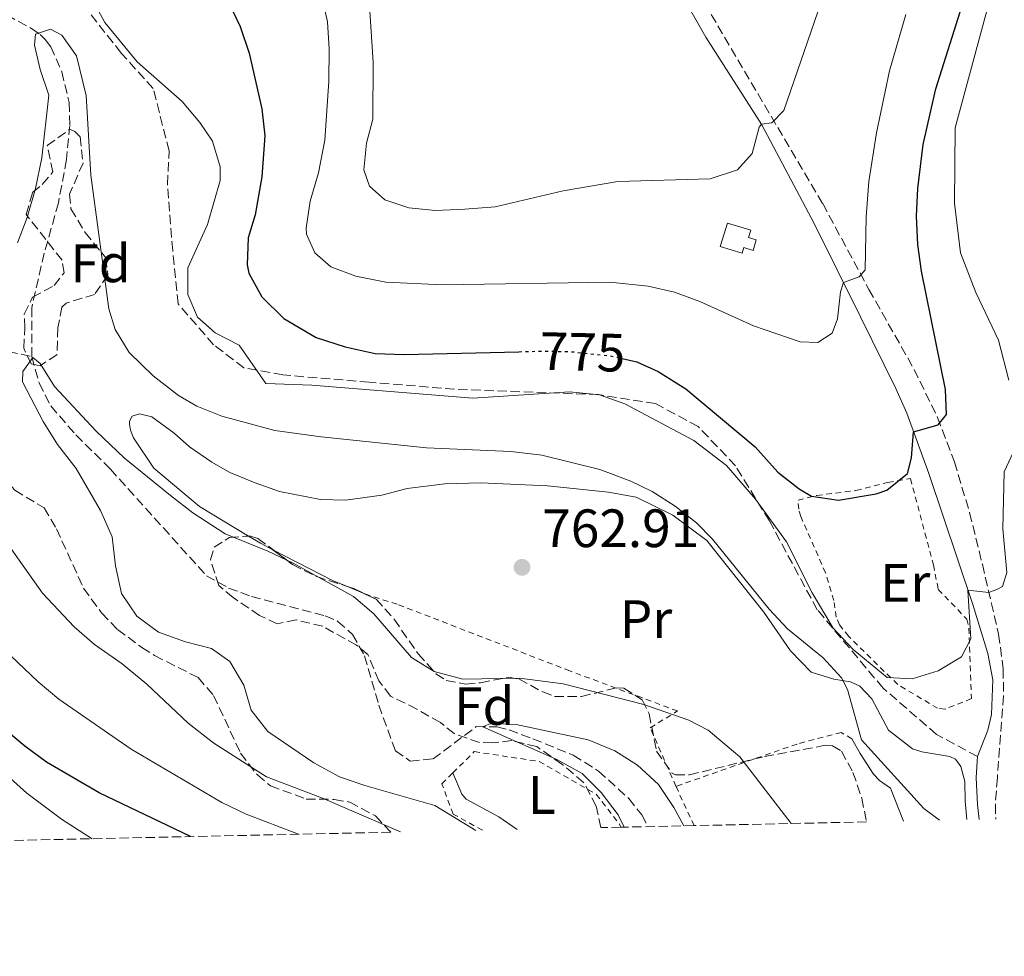
# Model space of a CAD drawing. Units: metres. Extents: x 648184 to 651641, y 4739279 to 4741666.
# Drawn here: x 649224 to 649407, y 4739279 to 4739453 of the extents above; entities that cross this region are included whole.
import ezdxf
from ezdxf.enums import TextEntityAlignment as Align

# ---------------------------------------------------------------- set-up
doc = ezdxf.new("R2010")
doc.units = ezdxf.units.M
doc.header["$MEASUREMENT"] = 0
for name, pattern in [('DGN Style 2', [1.7399219301090239, 1.043953158065414, -0.6959687720436097]), ('DGN Style 3', [2.435890702152634, 1.739921930109024, -0.6959687720436097]), ('DGN Style 5', [1.217945351076317, 0.5219765790327072, -0.6959687720436097])]:
    doc.linetypes.add(name, pattern=pattern)
for name, color, linetype, lineweight in [('Barranco lineal', 142, 'DGN Style 3', 13), ('Camino', 7, 'DGN Style 3', 0), ('Cota de curva de nivel directora', 7, 'Continuous', 0), ('Cota de punto acotado terreno', 7, 'Continuous', 0), ('Curva de nivel directora', 30, 'Continuous', 30), ('Curva de nivel directora no vista', 30, 'DGN Style 5', 30), ('Curva de nivel intermedia', 30, 'Continuous', 0), ('Depósito a nivel (sin especificar)', 1, 'Continuous', 0), ('Etiqueta de uso rústico', 92, 'Continuous', 0), ('Etiqueta de zona arbolada', 92, 'Continuous', 0), ('Límite de Concejo', 7, 'Continuous', 0), ('Línea de cambio de uso (parcela vista)', 92, 'Continuous', 0), ('Línea de muro de contención', 1, 'Continuous', 13), ('Margen derecho', 7, 'Continuous', 0), ('Punto acotado terreno (símbolo)', 7, 'Continuous', 0), ('Senda', 7, 'DGN Style 3', 0), ('Tela metálica o alambrada', 7, 'DGN Style 2', 0), ('Zona arbolada', 92, 'DGN Style 3', 0)]:
    doc.layers.add(name, color=color, linetype=linetype, lineweight=lineweight)
doc.styles.add('Style-Arial', font='arial.ttf')

# ---------------------------------------------------------------- blocks, each defined once
blk = doc.blocks.new('5PATER')
at = {"layer": 'Límite de Concejo', "linetype": 'Continuous', "lineweight": 0}
h = blk.add_hatch(color=51, dxfattribs=at)
edge = h.paths.add_edge_path()
edge.add_ellipse((0, 0), major_axis=(-0.1095731443231308, -0.1110710700762829), ratio=0.9994222409660317, start_angle=0, end_angle=360)

msp = doc.modelspace()

# ---------------------------------------------------------------- linework, layer by layer
at = {"layer": 'Barranco lineal', "color": 142, "linetype": 'DGN Style 3', "lineweight": 13}
for points in [[(649199.7800000003, 4739527, 771.4199999999983), (649199.3300000001, 4739517.01, 770.6900000000023), (649199.5899999999, 4739514.01, 770.4600000000065), (649202.0700000003, 4739507.529999999, 769.8300000000019), (649205.9800000006, 4739499.99, 769.0500000000029), (649209.3799999999, 4739491.680000001, 768.029999999999), (649212.4100000003, 4739483.57, 767.9499999999972), (649213.9699999997, 4739475.140000001, 767.3300000000019), (649216.6100000005, 4739464.58, 766.4700000000012), (649217.3300000001, 4739458.180000001, 765.9199999999983), (649218.04, 4739456.230000001, 765.8399999999965), (649219.2300000006, 4739454.810000001, 765.8399999999965), (649225.9500000002, 4739451.09, 765.6100000000006), (649227.5800000001, 4739449.960000001, 764.5099999999949), (649228.5099999999, 4739449.050000001, 764.279999999999), (649229.54, 4739447.710000001, 764.279999999999), (649231.5899999999, 4739443.060000001, 763.8800000000047), (649232.9400000004, 4739437.359999999, 763.3399999999965), (649233.0599999997, 4739433.109999999, 762.6300000000047), (649232.4500000002, 4739426.77, 762.2400000000052), (649230.9600000001, 4739418.730000001, 760.8300000000019), (649228.3300000001, 4739409.390000001, 760.2899999999936), (649225.9900000002, 4739399.25, 760.2100000000065), (649226, 4739390.199999999, 760.0500000000029)], [(649202.5999999996, 4739395.289999999, 761.4799999999959), (649226, 4739390.199999999, 760.0500000000029)], [(649226, 4739390.199999999, 760.0500000000029), (649227.3700000001, 4739385.26, 759.6600000000036), (649229.54, 4739381.01, 759.429999999993), (649234.2000000002, 4739375.65, 759.1900000000023), (649240.6100000005, 4739369.279999999, 758.4900000000052), (649258.4400000004, 4739349.5, 757.3099999999977), (649262.5700000003, 4739347.210000001, 757.2400000000052), (649266.8099999997, 4739345.609999999, 756.9199999999983), (649280.4900000002, 4739342.060000001, 756.6100000000006), (649282.8799999999, 4739341.02, 756.6100000000006), (649285.5700000003, 4739338.59, 756.6100000000006), (649287.8399999999, 4739334.619999999, 756.3699999999953), (649290.4600000001, 4739325.460000001, 756.0599999999977), (649293.54, 4739316.980000001, 756.0599999999977), (649296.2999999998, 4739315.07, 755.9799999999959), (649300.54, 4739315.470000001, 755.8300000000019), (649308.5599999997, 4739321.470000001, 755.1199999999953), (649312.4000000004, 4739321.42, 754.7299999999959), (649314.6600000003, 4739320.9, 754.5), (649319.0899999999, 4739319.220000001, 754.5), (649326.5999999996, 4739316.15, 753.6399999999995), (649331.2999999998, 4739313.199999999, 753.6399999999995), (649336.8899999997, 4739308.130000001, 753.6399999999995), (649339.3099999997, 4739305.09, 753.4799999999959), (649340.5099999999, 4739302.91, 753.3399999999965)]]:
    msp.add_polyline3d(points, dxfattribs=at)
at = {"layer": 'Camino', "color": 7, "linetype": 'DGN Style 3', "lineweight": 0}
msp.add_polyline3d([(649343.5599999981, 4739468.369999999, 792.050000000003), (649372.9200000014, 4739418.570000002, 782.229999999996), (649381.5100000014, 4739402.640000002, 779.8300000000019), (649389.9099999989, 4739387.790000001, 776.9700000000012), (649394.2499999995, 4739378.890000002, 775.429999999993), (649397.399999999, 4739370.630000001, 774.0500000000029), (649400.2100000008, 4739361.180000001, 772.3500000000058), (649402.579999998, 4739351.609999999, 770.6900000000023), (649405.5899999987, 4739338.630000004, 768.9700000000012), (649406.4699999993, 4739332.140000002, 768.1699999999986), (649406.4800000006, 4739327.180000002, 767.570000000007), (649405.3599999985, 4739311.990000002, 766.0399999999937), (649404.9899999974, 4739307.050000002, 765.1799999999931), (649405.0799999969, 4739304.310000001, 764.6499999999943)], dxfattribs=at)
at = {"layer": 'Curva de nivel directora', "color": 30, "linetype": 'Continuous', "lineweight": 30, "flags": 128}
for points, elevation in [([(649262.5199999993, 4739455.970000001), (649264.6899999996, 4739451.470000001), (649266.3799999993, 4739446.510000001), (649268.7199999995, 4739436.180000001), (649269.2899999997, 4739431.170000001), (649268.7199999995, 4739423.570000002), (649267.4999999992, 4739416.49), (649266.2099999995, 4739412.220000001), (649265.9900000005, 4739407.210000002), (649266.3300000002, 4739405.650000002), (649268.7499999986, 4739401.289999999), (649272.839999999, 4739397.260000001), (649278.8400000005, 4739393.710000002), (649284.2299999995, 4739392.000000002), (649289.8199999997, 4739390.75), (649295.1599999996, 4739390.560000002), (649316.51, 4739391.09)], 775.0000000000002), ([(649335.699999999, 4739389.810000001), (649338.3900000001, 4739389.189999999), (649342.389999999, 4739387.430000001), (649347.4899999995, 4739384.160000001), (649360.3499999986, 4739373.420000001), (649364.6099999989, 4739368.7), (649368.5499999995, 4739365.630000001), (649370.8600000006, 4739364.25), (649375.8399999985, 4739363.51), (649382.8700000002, 4739364.710000004), (649384.8599999996, 4739365.390000002), (649388.6500000004, 4739368.500000001), (649389.3900000004, 4739371.4), (649389.8099999983, 4739376.190000001), (649394.3599999992, 4739377.480000002), (649395.9199999992, 4739379.430000001), (649395.7599999984, 4739384.070000002), (649391.2599999988, 4739406.020000001), (649390.5799999994, 4739410.980000001), (649390.3499999992, 4739416.26), (649390.5799999994, 4739421.390000002), (649391.5799999986, 4739429.560000001), (649393.9199999988, 4739439.880000002), (649398.8399999985, 4739455.36)], 775.0000000000001), ([(649255.5199999987, 4739301.060000001), (649238.5400000003, 4739309.15), (649228.7700000001, 4739314.890000001), (649224.7499999991, 4739317.87), (649207.2599999988, 4739332.369999999)], 775.0000000000001)]:
    msp.add_lwpolyline(points, dxfattribs=dict(at, elevation=elevation))
at = {"layer": 'Curva de nivel directora no vista', "color": 30, "linetype": 'DGN Style 5', "lineweight": 30, "elevation": 775.0000000000005, "flags": 128}
msp.add_lwpolyline([(649316.51, 4739391.09), (649321.2399999996, 4739391.210000004), (649326.2399999998, 4739391.09), (649333.5199999998, 4739390.310000001), (649335.699999999, 4739389.810000001)], dxfattribs=at)
at = {"layer": 'Curva de nivel intermedia', "color": 30, "linetype": 'Continuous', "lineweight": 0, "flags": 128}
for points, elevation in [([(649279.0900000008, 4739460.619999999), (649280.9300000004, 4739452.32), (649281.2800000013, 4739447.329999999), (649281.1900000018, 4739441.320000002), (649280.4299999997, 4739430.349999999), (649279.2899999998, 4739424.32), (649277.7000000007, 4739419.01), (649276.9800000008, 4739414.039999999), (649277.0099999999, 4739412.909999999), (649278.6000000013, 4739409.409999999), (649281.5300000017, 4739406.820000002), (649286.2300000022, 4739405.09), (649291.7599999999, 4739403.970000001), (649302.3800000015, 4739403.52), (649333.380000001, 4739403.989999999), (649340.4900000012, 4739403.27), (649345.4000000019, 4739402.16), (649350.0800000002, 4739400.42), (649360.0800000003, 4739395.859999999), (649368.7199999993, 4739392.9), (649372.0099999995, 4739392.8), (649374.7000000007, 4739394.529999999), (649375.6999999998, 4739397.189999999), (649376.2300000017, 4739402.189999999), (649376.7700000005, 4739403.910000001), (649379.7200000009, 4739405.010000001), (649380.8200000006, 4739406.309999999), (649380.9900000005, 4739416.109999998), (649381.5000000001, 4739422.680000001), (649382.8900000004, 4739431.71), (649385.3300000012, 4739443.239999998), (649388.3900000012, 4739453.720000001)], 780.0000000000001), ([(649236.7300000018, 4739457.539999999), (649239.5500000005, 4739452.220000001), (649245.5800000011, 4739444.929999999), (649253.9299999994, 4739437.55), (649257.2400000019, 4739433.640000001), (649259.5500000009, 4739430.199999998)], 770), ([(649288.53, 4739458.119999998), (649289.4300000007, 4739444.819999999)], 785), ([(649289.4300000007, 4739444.819999999), (649289.3800000015, 4739434.24), (649288.1800000013, 4739429.81), (649287.7099999997, 4739424.83), (649288.7300000011, 4739421.810000001), (649291.5800000011, 4739419.3), (649296.02, 4739417.779999998), (649301, 4739417.319999999), (649306.4699999995, 4739417.539999999), (649312.0599999997, 4739417.999999999), (649324.7199999997, 4739420.960000001), (649334.8600000008, 4739422.659999999), (649352.0000000002, 4739423.149999999), (649357.1000000008, 4739424.84), (649359.8500000001, 4739427.859999998), (649361.1300000009, 4739432.749999999), (649361.5399999999, 4739433.319999999), (649363.450000001, 4739433.59), (649365.730000001, 4739435.880000001), (649372.6500000011, 4739455.960000002)], 785), ([(649223.3800000012, 4739411.3), (649225.1600000004, 4739415.970000001), (649226.7100000017, 4739421.380000001), (649227.8899999995, 4739427.09), (649229.2000000017, 4739438.730000001), (649227.5699999998, 4739443.46), (649226.5000000015, 4739447.970000001), (649226.7000000004, 4739450.060000001), (649229.480000001, 4739450.99), (649231.5900000011, 4739449.83), (649234.3, 4739446.029999998), (649236.1399999995, 4739438.679999999), (649236.9599999998, 4739423.890000001), (649240.3000000014, 4739399.039999999), (649241.4900000006, 4739395.210000002), (649244.07, 4739390.929999999), (649248.5300000014, 4739386.579999999), (649253.2800000012, 4739382.96), (649256.6600000008, 4739380.989999999), (649261.3200000012, 4739379.140000001), (649271.1700000016, 4739376.449999999), (649279.7600000014, 4739375.249999999), (649299.3500000006, 4739373.210000001), (649315.0000000012, 4739372.560000001), (649320.7700000004, 4739371.850000001), (649331.5199999993, 4739369.21), (649337.2800000015, 4739367.029999998), (649341.24, 4739365.099999999), (649345.5200000004, 4739362.430000001), (649349.4700000001, 4739359.319999998), (649352.4600000007, 4739356.25), (649362.9600000015, 4739343.269999998), (649366.4100000004, 4739339.649999999), (649372.9800000018, 4739334.24), (649376.4400000018, 4739330.519999999), (649377.5000000015, 4739328.390000001), (649380.1100000021, 4739319.000000001), (649391.6900000003, 4739306.300000001), (649394.6000000006, 4739304.09)], 765.0000000000002), ([(649259.5500000009, 4739430.199999998), (649261.0199999993, 4739425.42), (649261.0100000005, 4739422.859999998), (649258.6400000011, 4739414.680000001), (649255.0200000001, 4739406.680000001), (649255.0100000012, 4739401.680000001), (649256.7900000004, 4739397.5), (649260.0899999995, 4739394.599999999), (649264.550000001, 4739392.310000001), (649269.4999999997, 4739385.180000001), (649278.0200000001, 4739384.880000001), (649307.9500000015, 4739382.429999999), (649325.9100000011, 4739383.640000001), (649331.4500000001, 4739383.060000001), (649336.1700000007, 4739381.4), (649348.9600000003, 4739374.569999999), (649355.0500000013, 4739369.960000001), (649360.4500000014, 4739363.730000001), (649366.1700000013, 4739355.789999999), (649370.9500000001, 4739346.300000001), (649374.8799999994, 4739339.759999999), (649378.5600000009, 4739335.789999999), (649384.8700000008, 4739330.579999999), (649389.5199999999, 4739330.34), (649394.3800000015, 4739331.830000001), (649398.6999999998, 4739334.400000001), (649400.440000001, 4739337.759999998), (649399.8900000012, 4739346.8), (649403.7900000016, 4739346.390000001), (649405.420000001, 4739347.019999999), (649406.2900000005, 4739347.52), (649407.1300000009, 4739350.099999999), (649406.4100000013, 4739358.219999999), (649406.6200000013, 4739368.800000001), (649409.1500000015, 4739374.199999998)], 770), ([(649308.5100000004, 4739302.21), (649300.8500000003, 4739306.84), (649287.8799999995, 4739310.519999998), (649283.1600000011, 4739312.17), (649278.38, 4739314.77), (649269.8300000004, 4739320.560000001), (649266.7700000005, 4739324.52), (649265.3800000002, 4739329.169999998), (649262.7800000008, 4739333.569999999), (649259.3699999999, 4739335.99), (649254.5400000019, 4739337.220000001), (649249.5400000017, 4739339.019999999), (649245.5000000005, 4739341.960000001), (649242.6999999998, 4739346.220000001), (649241.5599999998, 4739351.34), (649240.9299999997, 4739356.739999999), (649238.7500000002, 4739361.63), (649234.2500000009, 4739369.369999998), (649230.7800000019, 4739373.880000001), (649228.1199999999, 4739378.119999999), (649224.2800000019, 4739385.5), (649224.3600000001, 4739387.42), (649226.230000001, 4739390.02), (649227.5800000011, 4739388.880000002), (649230.2099999996, 4739384.63), (649237.9900000005, 4739376.34), (649243.2499999997, 4739371.310000001), (649251.75, 4739364.41), (649255.9299999999, 4739361.17), (649261.9300000013, 4739357.27), (649269.8600000017, 4739354.08), (649274.5900000014, 4739351.8), (649285.7500000016, 4739345.66), (649289.5600000004, 4739342.430000001), (649296.5300000019, 4739334.32), (649300.780000001, 4739331.689999999), (649306.0500000016, 4739330.310000001), (649316.6300000007, 4739330.449999999), (649324.74, 4739329.430000001), (649339.6799999998, 4739325.55), (649348.0300000005, 4739322.659999999), (649351.6600000004, 4739320.84), (649357.5400000013, 4739315.880000001), (649367.0600000008, 4739303.490000002)], 760), ([(649294.5200000004, 4739301.91), (649280.0000000005, 4739308.199999998), (649269.5900000012, 4739312.179999999), (649259.8400000016, 4739318.429999999), (649255.0600000004, 4739322.13), (649247.4100000015, 4739329.380000001), (649242.7699999991, 4739333.140000001), (649237.6600000019, 4739336.730000001), (649233.890000001, 4739340.009999999), (649228.0300000003, 4739346.25), (649222.2100000001, 4739354.509999999)], 765.0000000000002), ([(649275.5800000017, 4739301.499999999), (649265.8400000007, 4739305.25), (649261.3099999999, 4739307.38), (649244.4800000013, 4739317.279999999), (649231.0600000012, 4739326.600000001), (649227.2200000011, 4739329.800000001), (649219.5299999999, 4739337.05)], 770), ([(649336.040000001, 4739302.809999999), (649334.9200000011, 4739305.109999999), (649331.8000000009, 4739309.220000001), (649328.2699999993, 4739312.76), (649323.5300000008, 4739315.38), (649309.770000001, 4739321.449999998), (649310.8799999995, 4739321.949999999), (649312.280000001, 4739322.060000001), (649316.0100000015, 4739321.890000001), (649329.3300000011, 4739319.05), (649334.2900000009, 4739316.980000001), (649338.530000001, 4739314.329999999), (649342.4400000003, 4739310.720000001), (649345.27, 4739306.470000001), (649347.1200000008, 4739303.050000001)], 755), ([(649237.2300000003, 4739300.659999999), (649231.5199999994, 4739304.32), (649225.1100000012, 4739309.09), (649216.9600000017, 4739316.390000001)], 780.0000000000001)]:
    msp.add_lwpolyline(points, dxfattribs=dict(at, elevation=elevation))
at = {"layer": 'Depósito a nivel (sin especificar)', "color": 1, "linetype": 'Continuous', "lineweight": 0}
msp.add_polyline3d([(649360.5899999999, 4739411.850000001, 787.5), (649359.9900000002, 4739409.890000001, 787.1900000000023), (649358.2699999996, 4739410.42, 787.1100000000006), (649357.9500000002, 4739409.380000001, 786.4100000000036), (649353.9000000004, 4739410.609999999, 786.4100000000036), (649355.2199999997, 4739414.960000001, 786.4100000000036), (649359.5800000001, 4739413.640000001, 786.4900000000052), (649359.1699999999, 4739412.279999999, 787.5)], close=True, dxfattribs=at)
at = {"layer": 'Depósito a nivel (sin especificar)', "color": 51, "linetype": 'Continuous', "lineweight": 0}
msp.add_polyline3d([(649359.9900000002, 4739409.890000001, 787.1900000000023), (649358.2699999996, 4739410.42, 787.1100000000006), (649357.9500000002, 4739409.380000001, 786.4100000000036), (649353.9000000004, 4739410.609999999, 786.4100000000036), (649355.2199999997, 4739414.960000001, 786.4100000000036), (649359.5800000001, 4739413.640000001, 786.4900000000052), (649359.1699999999, 4739412.279999999, 787.5), (649360.5899999999, 4739411.850000001, 787.5), (649359.9900000002, 4739409.890000001, 787.1900000000023)], dxfattribs=at)
at = {"layer": 'Línea de cambio de uso (parcela vista)', "color": 92, "linetype": 'Continuous', "lineweight": 0, "extrusion": (0.233225912109447, 0.4149014878178446, 0.8794671280538322), "elevation": 2118462.037467932, "flags": 128}
msp.add_lwpolyline([(1756360.746814285, -3912843.977774367), (1756363.360201833, -3912843.866000181), (1756365.95339309, -3912843.960966218)], dxfattribs=at)
at = {"layer": 'Línea de cambio de uso (parcela vista)', "color": 92, "linetype": 'Continuous', "lineweight": 0, "extrusion": (-0.1394151354044351, -0.3132618420597882, 0.9393776867317382), "elevation": -1574461.283080145, "flags": 128}
msp.add_lwpolyline([(-1333805.073630019, 4315671.590224376), (-1333807.925217658, 4315671.498939907), (-1333820.523346622, 4315672.247880845)], dxfattribs=at)
at = {"layer": 'Línea de cambio de uso (parcela vista)', "color": 92, "linetype": 'Continuous', "lineweight": 0, "extrusion": (-0.01016256143506259, 0.004161507031416311, 0.9999397002841253), "elevation": 13886.1079374645, "flags": 128}
msp.add_lwpolyline([(649261.7703614925, 4739329.533129868), (649258.8714615894, 4739330.720140146)], dxfattribs=at)
at = {"layer": 'Línea de cambio de uso (parcela vista)', "color": 92, "linetype": 'Continuous', "lineweight": 0, "extrusion": (-0.01019446703043379, 0.004174707242797324, 0.9999393204896997), "elevation": 13927.95211475221, "flags": 128}
msp.add_lwpolyline([(649262.7850743261, 4739328.943997664), (649261.5837909654, 4739329.435901952)], dxfattribs=at)
at = {"layer": 'Línea de cambio de uso (parcela vista)', "color": 92, "linetype": 'Continuous', "lineweight": 0}
for points in [[(649407.5099999999, 4739385.779999999, 770.5), (649405.5700000003, 4739393.24, 770.7299999999959), (649401.3600000005, 4739402.050000001, 771.1999999999972), (649398.54, 4739409.449999999, 771.279999999999), (649397.4000000004, 4739418.680000001, 771.6699999999983), (649397.5499999998, 4739432.630000001, 772.4600000000065), (649404.4800000006, 4739458.350000001, 773.1600000000036), (649406.6399999997, 4739471.33, 773.7899999999936), (649410.2300000006, 4739478.49, 773.7899999999936)], [(649266.2504000004, 4739356.853499999, 761.9548000000068), (649257.1699999999, 4739362.350000001, 761.7700000000042), (649248.7000000002, 4739369.480000001, 762.0800000000019), (649244.9100000003, 4739375.100000001, 762.5500000000029), (649244.3200000003, 4739376.49, 762.3899999999995), (649244.1399999997, 4739377.65, 762.2400000000052), (649244.1699999999, 4739378.17, 762.2400000000052), (649244.6799999997, 4739379.100000001, 762.1600000000036), (649245.9900000002, 4739379.57, 762.1600000000036), (649248.2800000003, 4739378.970000001, 762), (649252.4699999997, 4739375.960000001, 761.8500000000058), (649255.3200000003, 4739373.449999999, 761.6900000000023), (649259.4600000001, 4739370.560000001, 761.3800000000047), (649262.7800000003, 4739368.66, 760.9100000000036), (649267.5, 4739366.710000001, 761.3800000000047), (649272.0199999996, 4739365.15, 761.3800000000047), (649279.6200000001, 4739363.65, 761.6900000000023), (649284.2999999998, 4739363.49, 762.2400000000052), (649291.0599999997, 4739364.460000001, 762.2400000000052), (649295.7199999997, 4739365.67, 762.2400000000052), (649302.7199999997, 4739366.560000001, 762.5500000000029), (649309.4400000004, 4739366.76, 763.3300000000019), (649321.8300000001, 4739366.15, 763.7200000000012), (649333.1100000005, 4739365, 764.820000000007), (649338.2599999999, 4739364.09, 764.820000000007), (649345.0899999999, 4739360.74, 764.6600000000036), (649351.3899999997, 4739356, 764.5099999999949), (649361.9699999997, 4739342.699999999, 763.8800000000047), (649366.9100000003, 4739335.539999999, 763.3300000000019), (649370.75, 4739331.609999999, 763.4900000000052), (649374.9800000006, 4739330.279999999, 763.8000000000029), (649378.0700000003, 4739329.779999999, 764.3500000000058), (649379.8499999996, 4739329.01, 764.5800000000019), (649382.0599999997, 4739326.609999999, 765.1300000000047), (649385.1299999999, 4739320.82, 765.9900000000052), (649389.5999999996, 4739317.380000001, 766.3000000000029), (649391.3300000001, 4739316.77, 766.3000000000029), (649396.5599999997, 4739315.939999999, 766.3000000000029), (649397.6100000005, 4739315.4, 766.4600000000065), (649398.5499999998, 4739314.060000001, 766.6199999999953), (649399.3300000001, 4739311.27, 766.4600000000065), (649399.3899999997, 4739307.66, 766.3800000000047), (649399.7100000001, 4739304.199999999, 766.0599999999977)], [(649316.1399999997, 4739302.380000001, 758.4600000000065), (649312.75, 4739304.74, 758.5200000000042), (649306.6799999997, 4739307.99, 758.8300000000019), (649305.9000000004, 4739308.939999999, 758.8300000000019), (649304.2000000002, 4739312.880000001, 758.6499999999943)]]:
    msp.add_polyline3d(points, dxfattribs=at)
at = {"layer": 'Línea de muro de contención', "color": 1, "linetype": 'Continuous', "lineweight": 13}
msp.add_polyline3d([(649378.3499999996, 4739319.189999999, 765.3399999999965), (649379.8799999999, 4739316.5, 765.3399999999965), (649382.3600000005, 4739312.619999999, 765.9600000000065), (649383.4600000001, 4739311.439999999, 766.429999999993), (649385.4900000002, 4739310.07, 766.429999999993), (649387.9100000003, 4739303.939999999, 766.2599999999949)], dxfattribs=at)
at = {"layer": 'Margen derecho', "color": 7, "linetype": 'Continuous', "lineweight": 0}
for points in [[(649342.350000001, 4739465.09, 791.3899999999995), (649351.2100000011, 4739449.510000001, 788.3399999999967), (649361.6099999992, 4739433.2, 784.979999999996), (649371.3199999989, 4739414.91, 781.5299999999991), (649379.94, 4739397.529999999, 779.1100000000006), (649386.5199999983, 4739384.230000002, 776.3699999999955), (649388.5199999987, 4739379.699999999, 775.5899999999965), (649392.6600000004, 4739368.480000001, 773.7100000000065), (649400.7899999997, 4739344.119999999, 769.5399999999937), (649403.5700000003, 4739335.029999999, 768.4700000000014), (649404.5300000014, 4739330.130000002, 767.9400000000023), (649404.2600000009, 4739323.730000001, 767.0899999999967), (649403.6000000016, 4739320.810000001, 766.6699999999984), (649401.6799999994, 4739315.930000001, 766.0399999999937)], [(649401.6799999994, 4739315.930000001, 766.0399999999937), (649401.3999999977, 4739312, 766.0399999999937), (649401.649999998, 4739307.020000001, 765.75), (649401.9699999976, 4739304.250000001, 765.4499999999972)]]:
    msp.add_polyline3d(points, dxfattribs=at)
at = {"layer": 'Senda', "color": 7, "linetype": 'DGN Style 3', "lineweight": 0}
msp.add_polyline3d([(649401.6799999994, 4739315.930000001, 766.0399999999937), (649394.0500000007, 4739320.040000002, 767.600000000006), (649384.1399999999, 4739328.620000001, 769.1600000000036), (649371.9200000024, 4739343.160000001, 769.4600000000065), (649363.0100000007, 4739359.67, 769.8600000000006), (649356.73, 4739369.9, 770.9700000000012), (649349.8000000007, 4739377.170000001, 771.9700000000014), (649341.8700000005, 4739381.460000001, 771.7599999999949), (649331.3000000003, 4739383.11, 770.0200000000042), (649304.5499999997, 4739384.109999999, 771.0500000000029), (649288.6999999998, 4739385.430000001, 771.7100000000065), (649272.6700000013, 4739386.76, 770.9499999999972), (649265.399999998, 4739388.080000001, 769.1600000000036), (649259.7899999978, 4739392.37, 769.2200000000014), (649253.1799999983, 4739399.970000003, 769.179999999993), (649252.1900000004, 4739409.880000001, 769.1699999999984), (649251.199999998, 4739422.100000001, 768.0299999999991), (649251.530000001, 4739428.380000002, 768.2799999999991), (649248.5599999982, 4739439.939999999, 769.1900000000024), (649242.6200000016, 4739446.540000002, 769.2100000000065), (649235.3500000006, 4739455.790000002, 768.8099999999977)], dxfattribs=at)
at = {"layer": 'Tela metálica o alambrada', "color": 7, "linetype": 'DGN Style 2', "lineweight": 0, "extrusion": (0.01458737152363075, -0.0315987573087894, 0.9993941800553834), "elevation": -139525.1924582736, "flags": 128}
msp.add_lwpolyline([(2575976.405698156, 4028340.451820509), (2575976.405698156, 4028348.49702405)], dxfattribs=at)
at = {"layer": 'Tela metálica o alambrada', "color": 7, "linetype": 'DGN Style 2', "lineweight": 0}
for points in [[(649395.6699999999, 4739324.74, 770.4499999999972), (649394.2699999996, 4739324.869999999, 770.529999999999), (649386.8499999996, 4739329.300000001, 770.529999999999), (649377.75, 4739338.230000001, 770.9199999999983), (649376.0700000003, 4739340.359999999, 771.070000000007), (649375.4400000004, 4739341.789999999, 771.3099999999977), (649374.9900000002, 4739344.91, 771.8600000000006), (649373.4500000002, 4739350.01, 773.3399999999965), (649368.8499999996, 4739360.5, 775.3000000000029), (649368.4600000001, 4739361.850000001, 775.3000000000029), (649368.3499999996, 4739363.529999999, 775.3000000000029), (649371.8600000005, 4739364.4, 775.4600000000065), (649379.0999999996, 4739365.289999999, 775.3000000000029), (649385.04, 4739366.810000001, 775.3000000000029), (649389.2300000006, 4739367.52, 775.1399999999995), (649393.4900000002, 4739351.5, 773.9700000000012), (649394.3799999999, 4739346.949999999, 772.3999999999943), (649399.6900000004, 4739341.439999999, 771.070000000007), (649400.0800000001, 4739339.76, 771.1499999999943), (649400.5599999997, 4739326.67, 770.529999999999), (649395.6699999999, 4739324.74, 770.4499999999972)], [(649345.6600000003, 4739310.390000001, 759.3399999999965), (649340.8899999997, 4739321.24, 760.9100000000036), (649345.9600000001, 4739324.380000001, 761.2200000000012), (649325.9500000002, 4739331.82, 762.0800000000019), (649293.8799999999, 4739344.199999999, 763.1000000000058), (649288.7599999999, 4739345.789999999, 761.7700000000042)], [(649378.3499999996, 4739319.189999999, 765.3399999999965), (649376.3600000005, 4739320.4, 763.8500000000058), (649368.1500000004, 4739318.24, 761.9700000000012), (649345.6600000003, 4739310.390000001, 759.3399999999965)], [(649304.2000000002, 4739312.880000001, 758.6499999999943), (649308.2000000002, 4739316.83, 757.9700000000012), (649320.25, 4739315.01, 757.029999999999), (649330.8600000005, 4739308.92, 756.9600000000065), (649335.1699999999, 4739303.350000001, 756.8000000000029), (649335.4299999997, 4739302.800000001, 756.7599999999949)], [(649309.7000000002, 4739302.24, 759.279999999999), (649304.29, 4739305.220000001, 759.4600000000065), (649302.1799999997, 4739310.869999999, 758.9900000000052), (649304.2000000002, 4739312.880000001, 758.6499999999943)]]:
    msp.add_polyline3d(points, dxfattribs=at)
at = {"layer": 'Zona arbolada', "color": 92, "linetype": 'DGN Style 3', "lineweight": 0, "extrusion": (-0.1614910989033605, -0.3380499956962896, 0.9271692539039049), "elevation": -1706281.543928732, "flags": 128}
msp.add_lwpolyline([(-1457046.171185599, 4224760.979356111), (-1457044.849063585, 4224761.17180613), (-1457043.043951663, 4224761.171806129)], dxfattribs=at)
at = {"layer": 'Zona arbolada', "color": 92, "linetype": 'DGN Style 3', "lineweight": 0}
for points in [[(649230.6799999997, 4739390.51, 766.2299999999959), (649227.5599999997, 4739388.480000001, 766.1499999999943), (649225.9100000003, 4739388.810000001, 766.070000000007), (649224.5300000003, 4739391.710000001, 766.1499999999943), (649224.7000000002, 4739395.52, 766.6900000000023), (649224.6200000001, 4739398.08, 766.7700000000042), (649226.1600000003, 4739401.230000001, 766.7700000000042), (649230.1699999999, 4739403.350000001, 767.6300000000047), (649232, 4739405.75, 767.9499999999972), (649231.6399999997, 4739408.100000001, 767.9499999999972), (649224.9900000002, 4739416.550000001, 768.7299999999959), (649226.1600000003, 4739420.619999999, 768.9600000000065), (649227.9699999997, 4739422.140000001, 769.279999999999), (649229.9299999997, 4739424.460000001, 769.5099999999949), (649228.8700000001, 4739429.369999999, 769.1199999999953), (649233.0700000003, 4739432.369999999, 769.5899999999965), (649234, 4739431.939999999, 769.5899999999965), (649235.0199999996, 4739431, 768.8099999999977), (649235.5300000003, 4739426.109999999, 767.5099999999949), (649233.0199999996, 4739420.350000001, 767.4799999999959), (649233.2699999996, 4739417.59, 767.4799999999959), (649235.9500000002, 4739413.189999999, 767.5500000000029), (649239.7699999996, 4739408.5, 768.0200000000042), (649240.1399999997, 4739405.34, 767.4799999999959), (649237.6900000004, 4739401.730000001, 767.0099999999949), (649232.3899999997, 4739400.109999999, 766.4600000000065), (649231.5999999996, 4739399.369999999, 766.1499999999943), (649230.8700000001, 4739395.51, 766.2200000000012)], [(649381.0499999998, 4739303.789999999, 765.9900000000052), (649349.0300000003, 4739303.09, 759.0599999999977), (649335.4299999997, 4739302.800000001, 756.7599999999949), (649331.6900000004, 4739302.720000001, 762.4700000000012), (649330.8700000001, 4739306.710000001, 762.6300000000047), (649328.5199999996, 4739311.109999999, 762.25), (649324.4699999997, 4739314.52, 762.1600000000036), (649319.8099999997, 4739317.76, 762.3899999999995), (649315.1799999997, 4739318.880000001, 762.5500000000029), (649311.6200000001, 4739318.449999999, 762.5500000000029), (649309.1699999999, 4739318.529999999, 762.5500000000029), (649304.4800000006, 4739320.17, 763.070000000007), (649301.9000000004, 4739322.24, 763.179999999993), (649297.5199999996, 4739324.720000001, 762.4700000000012), (649292.6299999999, 4739327.15, 762.3899999999995), (649290.4600000001, 4739329.960000001, 763.179999999993), (649288.4400000004, 4739334.890000001, 763.4100000000036), (649286.3300000001, 4739336.609999999, 763.1000000000058), (649280.0499999998, 4739340.100000001, 762.9400000000023), (649275.0999999996, 4739341.289999999, 763.6399999999995), (649271.5899999999, 4739340.539999999, 763.570000000007), (649268.3200000003, 4739342.119999999, 763.8800000000047), (649263.4100000003, 4739345.439999999, 764.3500000000058), (649260.7599999999, 4739347.67, 764.3500000000058), (649259.2300000006, 4739352.439999999, 764.2700000000042), (649259.9100000003, 4739354.789999999, 764.2700000000042), (649262.7199999997, 4739356.600000001, 764.1900000000023), (649266.4800000006, 4739356.869999999, 764.1100000000006), (649268.0099999999, 4739356.42, 763.9600000000065), (649274.4299999997, 4739351.57, 763.4900000000052), (649278.8799999999, 4739349.33, 763.8699999999953), (649285.9299999997, 4739347.060000001, 764.2700000000042), (649289.9699999997, 4739345.130000001, 764.2700000000042), (649293.3200000003, 4739341.41, 764.3999999999943), (649297.7699999996, 4739334.980000001, 764.429999999993), (649301.0899999999, 4739331.300000001, 764.3600000000006), (649302.9900000002, 4739330.029999999, 764.3500000000058), (649306.6500000004, 4739329.380000001, 764.3500000000058), (649309.3700000001, 4739329.630000001, 764.3500000000058), (649314.5199999996, 4739330.640000001, 764.6600000000036), (649316.4900000002, 4739330.32, 764.6600000000036), (649320.9199999999, 4739327.91, 765), (649323.0800000001, 4739327.08, 765.1300000000047), (649328.0899999999, 4739327.07, 765.279999999999), (649334.3099999997, 4739328.600000001, 765.2899999999936), (649334.8300000001, 4739328.699999999, 765.2899999999936), (649335.9900000002, 4739328.600000001, 765.2899999999936), (649339.3899999997, 4739326.42, 765.1300000000047), (649340.6799999997, 4739323.84, 764.820000000007), (649342.0499999998, 4739316.930000001, 764.5800000000019), (649344.9699999997, 4739312.83, 764.7700000000042), (649345.5800000001, 4739312.51, 764.820000000007), (649348.1900000004, 4739312.52, 765.2100000000065), (649362.1100000005, 4739315.930000001, 765.4700000000012), (649373.4000000004, 4739318, 765.9900000000052), (649374.7300000006, 4739317.9, 765.9900000000052), (649376.4299999997, 4739316.930000001, 765.9900000000052), (649378.54, 4739312.960000001, 765.9900000000052), (649380.1900000004, 4739308.189999999, 765.9900000000052)]]:
    msp.add_polyline3d(points, close=True, dxfattribs=at)
for points in [[(649227.5599999997, 4739388.480000001, 766.1499999999943), (649225.9100000003, 4739388.810000001, 766.070000000007), (649224.5300000003, 4739391.710000001, 766.1499999999943), (649224.7000000002, 4739395.52, 766.6900000000023), (649224.6200000001, 4739398.08, 766.7700000000042), (649226.1600000003, 4739401.230000001, 766.7700000000042), (649230.1699999999, 4739403.350000001, 767.6300000000047), (649232, 4739405.75, 767.9499999999972), (649231.6399999997, 4739408.100000001, 767.9499999999972), (649224.9900000002, 4739416.550000001, 768.7299999999959), (649226.1600000003, 4739420.619999999, 768.9600000000065), (649227.9699999997, 4739422.140000001, 769.279999999999), (649229.9299999997, 4739424.460000001, 769.5099999999949), (649228.8700000001, 4739429.369999999, 769.1199999999953), (649233.0700000003, 4739432.369999999, 769.5899999999965), (649234, 4739431.939999999, 769.5899999999965), (649235.0199999996, 4739431, 768.8099999999977), (649235.5300000003, 4739426.109999999, 767.5099999999949), (649233.0199999996, 4739420.350000001, 767.4799999999959), (649233.2699999996, 4739417.59, 767.4799999999959), (649235.9500000002, 4739413.189999999, 767.5500000000029), (649239.7699999996, 4739408.5, 768.0200000000042), (649240.1399999997, 4739405.34, 767.4799999999959), (649237.6900000004, 4739401.730000001, 767.0099999999949), (649232.3899999997, 4739400.109999999, 766.4600000000065), (649231.5999999996, 4739399.369999999, 766.1499999999943), (649230.8700000001, 4739395.51, 766.2200000000012), (649230.6799999997, 4739390.51, 766.2299999999959), (649227.5599999997, 4739388.480000001, 766.1499999999943)], [(649217.7699999996, 4739372.300000001, 768.2599999999949), (649218.4500000002, 4739370.230000001, 768.2599999999949), (649222.8700000001, 4739365.350000001, 767.4700000000012), (649228.29, 4739362.08, 767.1600000000036), (649230.6100000005, 4739358.199999999, 767), (649235.6200000001, 4739347.16, 766.6900000000023), (649238.9900000002, 4739342.57, 766.529999999999), (649241.9299999997, 4739339.5, 766.529999999999), (649246.4800000006, 4739336.140000001, 766.3800000000047), (649248.8300000001, 4739334.66, 766.3800000000047), (649256.9199999999, 4739330.57, 766.2200000000012), (649259.79, 4739327.26, 766.2200000000012), (649264.79, 4739316.529999999, 767.1600000000036), (649267.9100000003, 4739312.5, 767.6300000000047), (649270.3499999996, 4739310.470000001, 767.6300000000047), (649276.9699999997, 4739308.029999999, 767.6300000000047), (649282.1799999997, 4739307.960000001, 767.6300000000047), (649285.0700000003, 4739307.460000001, 767.9400000000023), (649289.8499999996, 4739304.9, 768.4100000000036), (649292.7300000006, 4739301.869999999, 768.5099999999949)], [(649222.8700000001, 4739365.350000001, 767.4700000000012), (649228.29, 4739362.08, 767.1600000000036), (649230.6100000005, 4739358.199999999, 767), (649235.6200000001, 4739347.16, 766.6900000000023), (649238.9900000002, 4739342.57, 766.529999999999), (649241.9299999997, 4739339.5, 766.529999999999), (649246.4800000006, 4739336.140000001, 766.3800000000047), (649248.8300000001, 4739334.66, 766.3800000000047), (649256.9199999999, 4739330.57, 766.2200000000012), (649259.79, 4739327.26, 766.2200000000012), (649264.79, 4739316.529999999, 767.1600000000036), (649267.9100000003, 4739312.5, 767.6300000000047), (649270.3499999996, 4739310.470000001, 767.6300000000047), (649276.9699999997, 4739308.029999999, 767.6300000000047), (649282.1799999997, 4739307.960000001, 767.6300000000047), (649285.0700000003, 4739307.460000001, 767.9400000000023), (649289.8499999996, 4739304.9, 768.4100000000036), (649292.7300000006, 4739301.869999999, 768.5099999999949), (648233.9299999997, 4739278.83, 841)], [(649331.6900000004, 4739302.720000001, 762.4700000000012), (649330.8700000001, 4739306.710000001, 762.6300000000047), (649328.5199999996, 4739311.109999999, 762.25), (649324.4699999997, 4739314.52, 762.1600000000036), (649319.8099999997, 4739317.76, 762.3899999999995), (649315.1799999997, 4739318.880000001, 762.5500000000029), (649311.6200000001, 4739318.449999999, 762.5500000000029), (649309.1699999999, 4739318.529999999, 762.5500000000029), (649304.4800000006, 4739320.17, 763.070000000007), (649301.9000000004, 4739322.24, 763.179999999993), (649297.5199999996, 4739324.720000001, 762.4700000000012), (649292.6299999999, 4739327.15, 762.3899999999995), (649290.4600000001, 4739329.960000001, 763.179999999993), (649288.4400000004, 4739334.890000001, 763.4100000000036), (649286.3300000001, 4739336.609999999, 763.1000000000058), (649280.0499999998, 4739340.100000001, 762.9400000000023), (649275.0999999996, 4739341.289999999, 763.6399999999995), (649271.5899999999, 4739340.539999999, 763.570000000007), (649268.3200000003, 4739342.119999999, 763.8800000000047), (649263.4100000003, 4739345.439999999, 764.3500000000058), (649260.7599999999, 4739347.67, 764.3500000000058), (649259.2300000006, 4739352.439999999, 764.2700000000042), (649259.9100000003, 4739354.789999999, 764.2700000000042), (649262.7199999997, 4739356.600000001, 764.1900000000023), (649266.2504000004, 4739356.853499999, 764.1149000000005)], [(649266.2504000004, 4739356.853499999, 764.1149000000005), (649266.4800000006, 4739356.869999999, 764.1100000000006), (649268.0099999999, 4739356.42, 763.9600000000065), (649270.7962999997, 4739354.315099999, 763.755999999994)], [(649270.7962999997, 4739354.315099999, 763.755999999994), (649274.4299999997, 4739351.57, 763.4900000000052), (649278.8799999999, 4739349.33, 763.8699999999953), (649284.6601, 4739347.468900001, 764.1978999999993)], [(649287.5587999999, 4739346.2819, 764.2700000000042), (649289.9699999997, 4739345.130000001, 764.2700000000042), (649293.3200000003, 4739341.41, 764.3999999999943), (649297.7699999996, 4739334.980000001, 764.429999999993), (649301.0899999999, 4739331.300000001, 764.3600000000006), (649302.9900000002, 4739330.029999999, 764.3500000000058), (649306.6500000004, 4739329.380000001, 764.3500000000058), (649309.3700000001, 4739329.630000001, 764.3500000000058), (649314.5199999996, 4739330.640000001, 764.6600000000036), (649316.4900000002, 4739330.32, 764.6600000000036), (649320.9199999999, 4739327.91, 765), (649323.0800000001, 4739327.08, 765.1300000000047), (649328.0899999999, 4739327.07, 765.279999999999), (649334.3099999997, 4739328.600000001, 765.2899999999936), (649334.8300000001, 4739328.699999999, 765.2899999999936), (649335.9900000002, 4739328.600000001, 765.2899999999936), (649339.3899999997, 4739326.42, 765.1300000000047), (649340.6799999997, 4739323.84, 764.820000000007), (649342.0499999998, 4739316.930000001, 764.5800000000019), (649344.9699999997, 4739312.83, 764.7700000000042), (649345.5800000001, 4739312.51, 764.820000000007), (649348.1900000004, 4739312.52, 765.2100000000065), (649362.1100000005, 4739315.930000001, 765.4700000000012), (649373.4000000004, 4739318, 765.9900000000052), (649374.7300000006, 4739317.9, 765.9900000000052), (649376.4299999997, 4739316.930000001, 765.9900000000052), (649378.54, 4739312.960000001, 765.9900000000052), (649380.1900000004, 4739308.189999999, 765.9900000000052), (649381.0499999998, 4739303.789999999, 765.9900000000052)]]:
    msp.add_polyline3d(points, dxfattribs=at)

# ---------------------------------------------------------------- block references
at = {"layer": 'Punto acotado terreno (símbolo)', "color": 7, "linetype": 'Continuous', "lineweight": 0, "xscale": 10, "yscale": 10, "zscale": 10}
msp.add_blockref('5PATER', (649317.0799999977, 4739351.050000001, 762.910000000004), dxfattribs=at)

# ---------------------------------------------------------------- texts
at = {"layer": 'Cota de curva de nivel directora', "color": 7, "linetype": 'Continuous', "lineweight": 0, "style": 'Style-Arial'}
msp.add_text('775', height=7.000000000000002, rotation=358.64726, dxfattribs=at).set_placement((649328.3194942364, 4739391.037535591, 775), align=Align.MIDDLE_CENTER)
at = {"layer": 'Cota de punto acotado terreno', "color": 7, "linetype": 'Continuous', "lineweight": 0, "style": 'Style-Arial'}
msp.add_text('762.91', height=7.000000000000002, dxfattribs=at).set_placement((649320.8299999988, 4739354.800000002, 762.9100000000036))
at = {"layer": 'Etiqueta de uso rústico', "color": 92, "linetype": 'Continuous', "lineweight": 0, "style": 'Style-Arial'}
for s, p in [('Er', (649388.2554566063, 4739348.19001, 771.2200000000012)), ('Pr', (649340.1054566082, 4739341.430010001, 761.929999999993)), ('L', (649320.7514203795, 4739308.78001, 756.7899999999936))]:
    msp.add_text(s, height=7.000000000000002, dxfattribs=at).set_placement(p, align=Align.MIDDLE_CENTER)
at = {"layer": 'Etiqueta de zona arbolada', "color": 92, "linetype": 'Continuous', "lineweight": 0, "style": 'Style-Arial'}
for p in [(649238.777441365, 4739407.49001, 763.8999999999943), (649310.0674413638, 4739325.290010001, 757.0399999999936)]:
    msp.add_text('Fd', height=7.000000000000002, dxfattribs=at).set_placement(p, align=Align.MIDDLE_CENTER)

doc.saveas('drawing.dxf')
